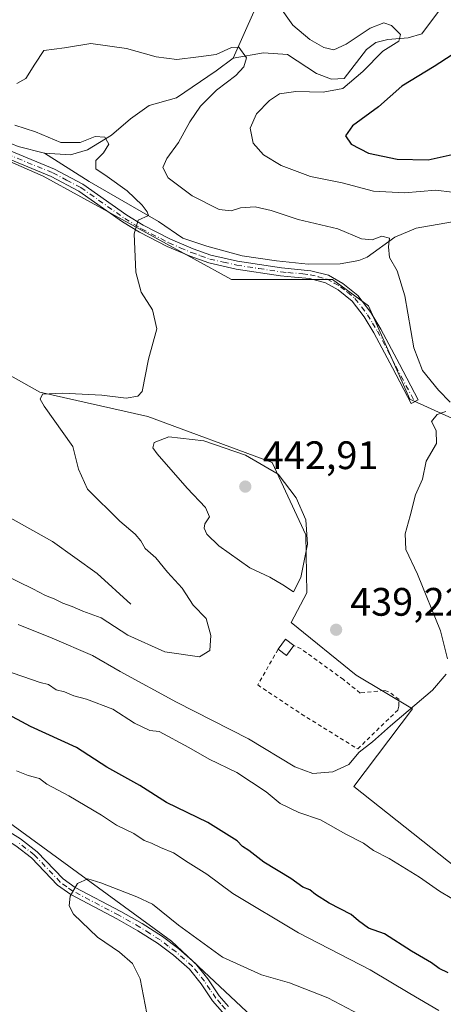
# Model space of a CAD drawing. Units: metres. Extents: x 573631 to 577081, y 4701062 to 4703412.
# Drawn here: x 576010 to 576117, y 4702942 to 4703191 of the extents above; entities that cross this region are included whole.
import ezdxf

# ---------------------------------------------------------------- set-up
doc = ezdxf.new("R2010")
doc.units = ezdxf.units.M
doc.header["$MEASUREMENT"] = 0
doc.linetypes.add('DGN Style 2', pattern=[1.6480167562047852, 0.988810053722871, -0.6592067024819142])
doc.linetypes.add('DGN Style 4', pattern=[2.6384748266838614, 1.318413404963828, -0.6592067024819142, 0.001648016756204785, -0.6592067024819142])
for name, color, linetype, lineweight in [('Alambrada', 7, 'DGN Style 2', 0), ('Arbolado forestal CxS', 92, 'Continuous', 0), ('Camino Cxs', 7, 'Continuous', 0), ('Camino eje', 30, 'DGN Style 4', 13), ('Corriente natural lineal', 142, 'Continuous', 13), ('Cultivos herbáceos CxS', 92, 'Continuous', 0), ('Curva de nivel maestra', 30, 'Continuous', 30), ('Curva de nivel normal', 30, 'Continuous', 0), ('Edificación Cxs', 1, 'Continuous', 13), ('Punto de cota en terreno', 7, 'Continuous', 0), ('Rótulo de punto de cota en terreno', 7, 'Continuous', 0), ('Vegetación y arbolados urbanos CxS', 151, 'Continuous', 0)]:
    doc.layers.add(name, color=color, linetype=linetype, lineweight=lineweight)
doc.styles.add('Style-Arial', font='txt')

# ---------------------------------------------------------------- blocks, each defined once
blk = doc.blocks.new('*U8')
at = {"layer": 'Cultivos herbáceos CxS', "color": 92, "linetype": 'Continuous', "lineweight": 0}
for points in [[(576198.2701000003, 4702918.5065, 445.3928000000015), (576148.1826999999, 4702954.821699999, 443.1064000000042), (576094.3701, 4702997.4221, 440.9493999999977), (576109.1545000002, 4703016.946900001, 439.7501000000047), (576094.9335000003, 4703025.4659, 439.021900000007), (576078.5317000002, 4703038.704100001, 438.5350999999937), (576082.5329, 4703046.2279, 439.9749000000011), (576082.3000999996, 4703060.833900001, 440.5141000000004), (576073.7802999998, 4703079.070900001, 439.4967000000034), (576042.4424999999, 4703090.6831, 436.6399999999995), (576015.2374999998, 4703096.8215, 433.7470999999932), (575999.0085000005, 4703105.865700001, 431.8723000000027), (575988.1825000001, 4703107.596700001, 430.2304000000004), (575976.8645000001, 4703100.4279, 428.0157000000036), (575967.4102999996, 4703095.829100001, 426.8282000000036), (575945.0025000004, 4703106.9025, 426.1092999999965), (575894.8954999996, 4703124.7839, 424.1508999999933), (575845.2147000004, 4703135.435500001, 421.9706000000006), (575796.7166999998, 4703147.2709, 419.9807000000001), (575757.8355, 4703133.748500001, 417.9021999999969), (575708.0000999998, 4703121.827299999, 416.5408000000025)], [(575713.6250999998, 4703316.6139, 430.1573999999965), (575737.9241000004, 4703309.061699999, 428.6205000000046), (575759.7852999996, 4703316.056299999, 431.2612999999984), (575789.9710999997, 4703306.6941, 433.3610000000045), (575809.4879000001, 4703289.5329, 435.2323000000034), (575835.5116999998, 4703271.1887, 435.6628000000055), (575882.8265000005, 4703245.1503, 434.3959000000032), (575904.7093000002, 4703245.149900001, 438.7828000000009), (575918.3125, 4703244.558900001, 442.3059999999969), (575926.2785, 4703245.0777, 440.6254000000045), (575926.2087000003, 4703244.451900001, 440.585699999996), (575924.0543000001, 4703225.3509, 435.7522000000026), (575924.6101000002, 4703204.414899999, 433.9361999999965), (575931.9146999996, 4703188.3421, 432.0200000000041), (575947.2925000004, 4703175.914899999, 430.3597000000009), (575982.7093000002, 4703165.9113, 431.7906999999978), (576016.0674999999, 4703151.2401, 433.6992000000028), (576063.5551000005, 4703125.205700001, 436.4171000000061), (576088.9873000003, 4703125.205499999, 438.2930999999954), (576098.0210999995, 4703118.576099999, 438.7541000000056), (576108.5047000004, 4703095.0263, 439.4983000000066), (576133.5016999999, 4703083.668099999, 441.0068000000028)]]:
    blk.add_polyline3d(points, dxfattribs=at)
blk = doc.blocks.new('5PATER')
at = {"layer": 'Vegetación y arbolados urbanos CxS', "linetype": 'Continuous', "lineweight": 0}
h = blk.add_hatch(color=51, dxfattribs=at)
edge = h.paths.add_edge_path()
edge.add_ellipse((0, 0), major_axis=(-0.1095731443231308, -0.1110710700762829), ratio=0.9994222409660322, start_angle=0, end_angle=360)

msp = doc.modelspace()

# ---------------------------------------------------------------- linework, layer by layer
at = {"layer": 'Alambrada', "color": 7, "linetype": 'DGN Style 2', "lineweight": 0}
msp.add_polyline3d([(576075.2600999996, 4703031.9801, 438.9250000000029), (576070.1300999997, 4703023.0101, 436.453999999998), (576081.1401000004, 4703015.670100001, 438.2045000000071), (576095.3300999999, 4703006.880100001, 440.2597999999998), (576105.4401000004, 4703016.6601, 439.946299999996), (576105.7301000003, 4703017.770099999, 439.8867999999929), (576105.7600999996, 4703019.3101, 439.7948999999935), (576103.1201, 4703021.300100001, 439.5059999999939), (576102.0401, 4703021.630100001, 439.459600000002), (576095.9401000004, 4703020.970100001, 439.2933000000049), (576091.7600999996, 4703024.350099999, 439.0975000000035), (576081.0500999996, 4703032.090100001, 438.366399999999), (576079.2301000003, 4703032.970100001, 438.3484000000026)], dxfattribs=at)
at = {"layer": 'Arbolado forestal CxS', "color": 92, "linetype": 'Continuous', "lineweight": 0}
for points in [[(576133.5016999999, 4703083.668099999, 441.0068000000028), (576108.5047000004, 4703095.0263, 439.4983000000066), (576098.0210999995, 4703118.576099999, 438.7541000000056), (576088.9873000003, 4703125.205499999, 438.2930999999954), (576063.5551000005, 4703125.205700001, 436.4171000000061), (576016.0674999999, 4703151.2401, 433.6992000000028), (575982.7093000002, 4703165.9113, 431.7906999999978), (575947.2925000004, 4703175.914899999, 430.3597000000009), (575931.9146999996, 4703188.3421, 432.0200000000041), (575924.6101000002, 4703204.414899999, 433.9361999999965), (575924.0543000001, 4703225.3509, 435.7522000000026), (575926.2087000003, 4703244.451900001, 440.585699999996), (575960.7163000006, 4703276.121900001, 442.9225000000006), (575981.5972999996, 4703294.264699999, 446.9550000000018), (575976.8815000001, 4703297.978900001, 448.4870999999985), (575967.9946999997, 4703302.549900001, 446.9088000000047), (575972.1349, 4703314.976700001, 451.0574000000051), (575989.8778999997, 4703327.9945, 452.6922999999952), (576005.2560999999, 4703325.6273, 453.7026000000042), (576016.4935, 4703355.2149, 460.5657000000065), (576007.0308999997, 4703391.903899999, 467.8086000000039), (575992.0713999998, 4703400.363800001, 467.6114999999991), (576173.1601, 4703402.322899999, 480.3877000000066)], [(575926.2087000003, 4703244.451900001, 440.585699999996), (575924.0543000001, 4703225.3509, 435.7522000000026), (575924.6101000002, 4703204.414899999, 433.9361999999965), (575931.9146999996, 4703188.3421, 432.0200000000041), (575947.2925000004, 4703175.914899999, 430.3597000000009), (575982.7093000002, 4703165.9113, 431.7906999999978), (576016.0674999999, 4703151.2401, 433.6992000000028), (576063.5551000005, 4703125.205700001, 436.4171000000061), (576088.9873000003, 4703125.205499999, 438.2930999999954), (576098.0210999995, 4703118.576099999, 438.7541000000056), (576108.5047000004, 4703095.0263, 439.4983000000066), (576133.5016999999, 4703083.668099999, 441.0068000000028), (576161.2955, 4703067.1009, 442.0948999999965), (576203.8721000003, 4703039.8847, 444.9700000000012), (576256.4469, 4703014.088099999, 450.977899999998), (576272.5257000001, 4703001.642300001, 451.8426999999938), (576291.5544999996, 4703003.2191, 453.9296999999933)], [(575708.0000999998, 4703121.827299999, 416.5408000000025), (575757.8355, 4703133.748500001, 417.9021999999969), (575796.7166999998, 4703147.2709, 419.9807000000001), (575845.2147000004, 4703135.435500001, 421.9706000000006), (575894.8954999996, 4703124.7839, 424.1508999999933), (575945.0025000004, 4703106.9025, 426.1092999999965), (575967.4102999996, 4703095.829100001, 426.8282000000036), (575976.8645000001, 4703100.4279, 428.0157000000036), (575988.1825000001, 4703107.596700001, 430.2304000000004), (575999.0085000005, 4703105.865700001, 431.8723000000027), (576015.2374999998, 4703096.8215, 433.7470999999932), (576042.4424999999, 4703090.6831, 436.6399999999995), (576073.7802999998, 4703079.070900001, 439.4967000000034), (576082.3000999996, 4703060.833900001, 440.5141000000004), (576082.5329, 4703046.2279, 439.9749000000011), (576078.5317000002, 4703038.704100001, 438.5350999999937), (576094.9335000003, 4703025.4659, 439.021900000007), (576109.1545000002, 4703016.946900001, 439.7501000000047), (576094.3701, 4702997.4221, 440.9493999999977), (576148.1826999999, 4702954.821699999, 443.1064000000042), (576198.2701000003, 4702918.5065, 445.3928000000015)], [(575708.0000999998, 4703121.827299999, 416.5408000000025), (575757.8355, 4703133.748500001, 417.9021999999969), (575796.7166999998, 4703147.2709, 419.9807000000001), (575845.2147000004, 4703135.435500001, 421.9706000000006), (575894.8954999996, 4703124.7839, 424.1508999999933), (575945.0025000004, 4703106.9025, 426.1092999999965), (575967.4102999996, 4703095.829100001, 426.8282000000036), (575976.8645000001, 4703100.4279, 428.0157000000036), (575988.1825000001, 4703107.596700001, 430.2304000000004), (575999.0085000005, 4703105.865700001, 431.8723000000027), (576015.2374999998, 4703096.8215, 433.7470999999932), (576042.4424999999, 4703090.6831, 436.6399999999995), (576073.7802999998, 4703079.070900001, 439.4967000000034), (576082.3000999996, 4703060.833900001, 440.5141000000004), (576082.5329, 4703046.2279, 439.9749000000011), (576078.5317000002, 4703038.704100001, 438.5350999999937), (576094.9335000003, 4703025.4659, 439.021900000007), (576109.1545000002, 4703016.946900001, 439.7501000000047), (576094.3701, 4702997.4221, 440.9493999999977), (576148.1826999999, 4702954.821699999, 443.1064000000042), (576198.2701000003, 4702918.5065, 445.3928000000015)], [(575698.5361000003, 4703053.775900001, 421.2804999999935), (575727.1722999997, 4703065.287500001, 425.2728999999963), (575754.7355000004, 4703089.233899999, 433.3261999999959), (575760.0893000001, 4703089.7863, 435.4315000000061), (575769.3208999997, 4703090.738700001, 437.780700000003), (575791.0636999998, 4703081.5593, 447.2106000000058), (575815.9397, 4703074.972300001, 451.273000000001), (575833.2575000003, 4703064.452099999, 451.4073999999965), (575872.3583000004, 4703042.2137, 456.0638000000035), (575938.8151000004, 4703017.2379, 457.469299999997), (575994.3849, 4702997.805500001, 457.2902999999933), (576048.3504999997, 4702958.3731, 460.8494999999967), (576075.4512999998, 4702933.046900001, 464.8457000000053)], [(576075.4512999998, 4702933.046900001, 464.8457000000053), (576048.3504999997, 4702958.3731, 460.8494999999967), (575994.3849, 4702997.805500001, 457.2902999999933), (575938.8151000004, 4703017.2379, 457.469299999997), (575872.3583000004, 4703042.2137, 456.0638000000035), (575833.2575000003, 4703064.452099999, 451.4073999999965), (575815.9397, 4703074.972300001, 451.273000000001), (575791.0636999998, 4703081.5593, 447.2106000000058), (575769.3208999997, 4703090.738700001, 437.780700000003), (575760.0893000001, 4703089.7863, 435.4315000000061), (575754.7355000004, 4703089.233899999, 433.3261999999959), (575727.1722999997, 4703065.287500001, 425.2728999999963), (575698.5361000003, 4703053.775900001, 421.2804999999935)], [(576075.4512999998, 4702933.046900001, 464.8457000000053), (576048.3504999997, 4702958.3731, 460.8494999999967), (575994.3849, 4702997.805500001, 457.2902999999933), (575938.8151000004, 4703017.2379, 457.469299999997), (575872.3583000004, 4703042.2137, 456.0638000000035), (575833.2575000003, 4703064.452099999, 451.4073999999965), (575815.9397, 4703074.972300001, 451.273000000001), (575791.0636999998, 4703081.5593, 447.2106000000058), (575769.3208999997, 4703090.738700001, 437.780700000003), (575760.0893000001, 4703089.7863, 435.4315000000061), (575754.7355000004, 4703089.233899999, 433.3261999999959), (575727.1722999997, 4703065.287500001, 425.2728999999963), (575698.5361000003, 4703053.775900001, 421.2804999999935)]]:
    msp.add_polyline3d(points, dxfattribs=at)
at = {"layer": 'Camino Cxs', "color": 7, "linetype": 'Continuous', "lineweight": 0}
for points in [[(575985.8201000001, 4703166.700099999, 432.1686999999947), (576018.8800999997, 4703152.9901, 434.1340000000055), (576026.0701000001, 4703149.2301, 434.5771999999997), (576037.1501000002, 4703141.420100001, 435.2461000000039), (576041.2801000001, 4703138.870100001, 435.5247999999993), (576048.1401000004, 4703135.370100001, 435.9502000000066), (576053.8201000001, 4703132.9301, 436.3227999999945), (576058.3501000004, 4703131.3201, 436.4940000000061), (576065.0500999996, 4703129.800100001, 436.9553000000015), (576076.0900999998, 4703128.130100001, 437.4717999999993), (576083.5301000001, 4703127.4101, 437.9884000000021), (576088.0000999998, 4703126.2601, 438.3322999999946), (576091.5900999998, 4703124.2301, 438.9379999999946), (576095.3601000002, 4703121.1501, 439.9524999999995), (576098.6601, 4703116.9001, 440.3151999999973), (576101.1700999998, 4703112.710100001, 440.6453000000038), (576105.8501000004, 4703103.8301, 440.5660000000062), (576110.5701000001, 4703094.850099999, 440.1190000000061), (576108.7901, 4703093.920100001, 439.9790999999968), (576104.0701000001, 4703102.9001, 439.8845000000001), (576099.4200999998, 4703111.7301, 439.8074999999953), (576097.0000999998, 4703115.7601, 439.6114999999991), (576093.9101, 4703119.7401, 439.2897999999987), (576090.4501, 4703122.5601, 438.7792000000045), (576087.2401000002, 4703124.380100001, 438.2140999999974), (576083.1801000005, 4703125.4301, 437.8754000000045), (576079.4200999998, 4703125.790100001, 437.5760000000009), (576075.8400999998, 4703126.130100001, 437.3129000000045), (576064.6700999998, 4703127.8301, 436.6929999999993), (576057.7901, 4703129.380100001, 436.3619999999937), (576053.0900999998, 4703131.0601, 436.1594999999944), (576047.2801000001, 4703133.550100001, 435.7945000000037), (576040.3000999996, 4703137.110099999, 435.3349000000017), (576036.0401, 4703139.7401, 435.0472000000009), (576025.0201000003, 4703147.5101, 434.3429999999935), (576018.0301000001, 4703151.1601, 433.9210000000021), (575985.1101000002, 4703164.8201, 432.0941000000021)], [(575985.8201000001, 4703166.700099999, 432.1686999999947), (576018.8800999997, 4703152.9901, 434.1340000000055), (576026.0701000001, 4703149.2301, 434.5771999999997), (576037.1501000002, 4703141.420100001, 435.2461000000039), (576041.2801000001, 4703138.870100001, 435.5247999999993), (576048.1401000004, 4703135.370100001, 435.9502000000066), (576053.8201000001, 4703132.9301, 436.3227999999945), (576058.3501000004, 4703131.3201, 436.4940000000061), (576065.0500999996, 4703129.800100001, 436.9553000000015), (576076.0900999998, 4703128.130100001, 437.4717999999993), (576083.5301000001, 4703127.4101, 437.9884000000021), (576088.0000999998, 4703126.2601, 438.3322999999946), (576091.5900999998, 4703124.2301, 438.9379999999946), (576095.3601000002, 4703121.1501, 439.9524999999995), (576098.6601, 4703116.9001, 440.3151999999973), (576101.1700999998, 4703112.710100001, 440.6453000000038), (576105.8501000004, 4703103.8301, 440.5660000000062), (576110.5701000001, 4703094.850099999, 440.1190000000061), (576108.7901, 4703093.920100001, 439.9790999999968), (576104.0701000001, 4703102.9001, 439.8845000000001), (576099.4200999998, 4703111.7301, 439.8074999999953), (576097.0000999998, 4703115.7601, 439.6114999999991), (576093.9101, 4703119.7401, 439.2897999999987), (576090.4501, 4703122.5601, 438.7792000000045), (576087.2401000002, 4703124.380100001, 438.2140999999974), (576083.1801000005, 4703125.4301, 437.8754000000045), (576079.4200999998, 4703125.790100001, 437.5760000000009), (576075.8400999998, 4703126.130100001, 437.3129000000045), (576064.6700999998, 4703127.8301, 436.6929999999993), (576057.7901, 4703129.380100001, 436.3619999999937), (576053.0900999998, 4703131.0601, 436.1594999999944), (576047.2801000001, 4703133.550100001, 435.7945000000037), (576040.3000999996, 4703137.110099999, 435.3349000000017), (576036.0401, 4703139.7401, 435.0472000000009), (576025.0201000003, 4703147.5101, 434.3429999999935), (576018.0301000001, 4703151.1601, 433.9210000000021), (575985.1101000002, 4703164.8201, 432.0941000000021)], [(576061.2100999998, 4702940.530099999, 465.4983000000066), (576058.7600999996, 4702943.4001, 464.6625000000058), (576055.8701, 4702947.690099999, 464.6475999999967), (576052.9401000004, 4702951.3301, 463.3610000000045), (576048.8901000004, 4702954.870100001, 463.100900000005), (576044.9001000002, 4702957.890100001, 462.4750000000058), (576039.9001000002, 4702961.050100001, 462.5460000000021), (576034.5900999998, 4702964.050100001, 463.9141999999993), (576022.9700999996, 4702970.1501, 463.5964999999997), (576019.6700999998, 4702972.5101, 462.7694000000047), (576013.0800999999, 4702979.4001, 462.0472000000009), (576009.1300999997, 4702982.450099999, 461.8208000000013), (575993.2301000003, 4702992.4101, 459.8007000000071), (575984.2401000002, 4702997.5001, 459.9152000000031), (575965.2901, 4703006.470100001, 460.064400000003), (575947.8501000004, 4703013.0101, 461.8923999999971), (575933.2401000002, 4703017.440099999, 458.6523000000016), (575919.9901000002, 4703020.780099999, 462.2425999999978), (575909.7100999998, 4703023.9801, 462.1625000000058), (575895.4200999998, 4703028.9001, 460.7222000000039), (575878.0800999999, 4703033.920100001, 458.8647999999957), (575871.5900999998, 4703036.4301, 456.938599999994), (575862.9600999998, 4703040.6801, 455.8491999999969), (575844.0100999996, 4703052.5101, 455.0391999999993)], [(576061.2100999998, 4702940.530099999, 465.4983000000066), (576058.7600999996, 4702943.4001, 464.6625000000058), (576055.8701, 4702947.690099999, 464.6475999999967), (576052.9401000004, 4702951.3301, 463.3610000000045), (576048.8901000004, 4702954.870100001, 463.100900000005), (576044.9001000002, 4702957.890100001, 462.4750000000058), (576039.9001000002, 4702961.050100001, 462.5460000000021), (576034.5900999998, 4702964.050100001, 463.9141999999993), (576022.9700999996, 4702970.1501, 463.5964999999997), (576019.6700999998, 4702972.5101, 462.7694000000047), (576013.0800999999, 4702979.4001, 462.0472000000009), (576009.1300999997, 4702982.450099999, 461.8208000000013), (575993.2301000003, 4702992.4101, 459.8007000000071), (575984.2401000002, 4702997.5001, 459.9152000000031), (575965.2901, 4703006.470100001, 460.064400000003), (575947.8501000004, 4703013.0101, 461.8923999999971), (575933.2401000002, 4703017.440099999, 458.6523000000016), (575919.9901000002, 4703020.780099999, 462.2425999999978), (575909.7100999998, 4703023.9801, 462.1625000000058), (575895.4200999998, 4703028.9001, 460.7222000000039), (575878.0800999999, 4703033.920100001, 458.8647999999957), (575871.5900999998, 4703036.4301, 456.938599999994), (575862.9600999998, 4703040.6801, 455.8491999999969), (575844.0100999996, 4703052.5101, 455.0391999999993)], [(575994.3101000004, 4702994.210100001, 460.7189999999973), (576010.3300999999, 4702984.170100001, 462.5960999999952), (576014.4901000002, 4702980.970100001, 462.5062999999937), (576021.0500999996, 4702974.110099999, 462.9379000000045), (576024.0701000001, 4702971.940099999, 463.8301999999967), (576035.6001000004, 4702965.890100001, 464.4937000000064), (576040.9801000003, 4702962.850099999, 463.2826999999961), (576046.1001000004, 4702959.620100001, 463.6190000000061), (576050.2100999998, 4702956.5001, 464.5299999999989), (576054.4600999998, 4702952.790100001, 464.1524999999965), (576057.5601000004, 4702948.940099999, 465.4014000000025), (576060.4301000005, 4702944.670100001, 465.4407000000065), (576062.7401000002, 4702941.970100001, 465.1824999999953)], [(575994.3101000004, 4702994.210100001, 460.7189999999973), (576010.3300999999, 4702984.170100001, 462.5960999999952), (576014.4901000002, 4702980.970100001, 462.5062999999937), (576021.0500999996, 4702974.110099999, 462.9379000000045), (576024.0701000001, 4702971.940099999, 463.8301999999967), (576035.6001000004, 4702965.890100001, 464.4937000000064), (576040.9801000003, 4702962.850099999, 463.2826999999961), (576046.1001000004, 4702959.620100001, 463.6190000000061), (576050.2100999998, 4702956.5001, 464.5299999999989), (576054.4600999998, 4702952.790100001, 464.1524999999965), (576057.5601000004, 4702948.940099999, 465.4014000000025), (576060.4301000005, 4702944.670100001, 465.4407000000065), (576062.7401000002, 4702941.970100001, 465.1824999999953)]]:
    msp.add_polyline3d(points, dxfattribs=at)
at = {"layer": 'Camino eje', "color": 30, "linetype": 'DGN Style 4', "lineweight": 13}
for points in [[(576001.9250999996, 4703158.9301, 433.0715000000055), (576018.4550999999, 4703152.075099999, 434.0185000000056), (576021.9501, 4703150.2501, 434.1619999999967), (576025.5450999998, 4703148.370100001, 434.4597000000067), (576036.5950999996, 4703140.5801, 435.1456999999937), (576040.7901, 4703137.9901, 435.4220999999961), (576047.7100999998, 4703134.460100001, 435.8631000000024), (576050.6151000002, 4703133.215100001, 436.0951999999961), (576053.4550999999, 4703131.995100001, 436.2198999999965), (576055.7200999996, 4703131.190099999, 436.3113000000012), (576058.0701000001, 4703130.350099999, 436.4250000000029), (576061.5100999996, 4703129.575099999, 436.6425000000018), (576064.8601000002, 4703128.815099999, 436.8221999999951), (576070.4451000001, 4703127.965100001, 437.0752000000066), (576075.9650999998, 4703127.130100001, 437.3638999999966), (576077.7550999997, 4703126.960100001, 437.4879999999976), (576081.4751000004, 4703126.600099999, 437.7880000000005), (576083.3551000003, 4703126.420100001, 437.9333000000043), (576085.3850999996, 4703125.895099999, 438.078800000003), (576087.6201, 4703125.3201, 438.2673999999971), (576089.4151, 4703124.3051, 438.5645999999979), (576091.0201000003, 4703123.395099999, 438.8637000000017), (576092.7500999998, 4703121.985099999, 439.1947999999975), (576094.6350999996, 4703120.4451, 439.6152000000002), (576097.8300999999, 4703116.3301, 439.9440999999933), (576099.0850999998, 4703114.235099999, 440.0712000000058), (576100.2950999998, 4703112.220100001, 440.225099999996), (576104.9600999998, 4703103.3651, 440.2284999999974), (576109.6801000005, 4703094.3851, 440.0483999999997)], [(576061.9751000004, 4702941.2501, 465.2317999999942), (576060.8201000001, 4702942.600099999, 464.7207000000053), (576059.5950999996, 4702944.0351, 465.0289000000049), (576058.1501000002, 4702946.1801, 465.3246999999974), (576056.7150999998, 4702948.315099999, 465.0388999999996), (576053.7001, 4702952.0601, 463.6941999999981), (576049.5500999996, 4702955.6851, 463.7902000000031), (576047.5551000005, 4702957.1951, 463.4122999999963), (576045.5000999998, 4702958.755100001, 463.0549000000028), (576042.9401000004, 4702960.370100001, 462.5999000000011), (576040.4401000004, 4702961.950099999, 462.8766000000033), (576035.0950999996, 4702964.970100001, 464.1428000000015), (576023.5201000003, 4702971.045100001, 463.641300000003), (576022.0100999996, 4702972.130100001, 462.9753999999957), (576020.3601000002, 4702973.3101, 462.8122000000003), (576013.7851, 4702980.1851, 462.2553000000044), (576011.7050999999, 4702981.7851, 462.3006000000024), (576009.7301000003, 4702983.3101, 462.1836999999941)]]:
    msp.add_polyline3d(points, dxfattribs=at)
at = {"layer": 'Corriente natural lineal', "color": 142, "linetype": 'Continuous', "lineweight": 13}
for points in [[(576073.1300999997, 4703265.2401, 463.8065000000061), (576076.8800999997, 4703256.090100001, 460.1184000000067), (576079.5201000003, 4703245.300100001, 456.9737000000023), (576081.0500999996, 4703234.170100001, 454.0608999999968), (576081.3400999998, 4703223.040100001, 450.5329000000056), (576080.8400999998, 4703220.4801, 449.7639000000054), (576078.9801000003, 4703217.370100001, 448.6698999999935), (576078.0900999998, 4703211.280099999, 447.2311000000045), (576076.3400999998, 4703204.9301, 446.3557000000001), (576074.5601000004, 4703201.300100001, 445.8485999999976), (576069.1401000004, 4703192.670100001, 443.7342000000062), (576063.9600999998, 4703180.9901, 440.6141999999964)], [(576131.1801000005, 4703217.210100001, 454.5041999999958), (576128.0500999996, 4703213.940099999, 453.235799999995), (576123.0601000004, 4703212.030099999, 451.7255000000005), (576121.4301000005, 4703209.2301, 451.2459999999992), (576119.9901000002, 4703201.380100001, 450.1548999999941), (576118.2301000003, 4703196.170100001, 448.9916999999987), (576111.5201000003, 4703187.100099999, 446.357799999998), (576108.0601000004, 4703186.090100001, 445.9679000000033), (576102.9401000004, 4703185.7401, 445.405700000003), (576099.9401000004, 4703184.960100001, 445.6003999999957), (576097.5401, 4703183.210100001, 445.0559999999969), (576091.9600999998, 4703175.850099999, 443.8589000000065), (576088.7200999996, 4703175.670100001, 443.6131000000024), (576084.9401000004, 4703177.140100001, 442.8323999999994), (576077.6101000002, 4703181.9301, 442.297000000006), (576071.5800999999, 4703182.3301, 441.3840000000055), (576063.9600999998, 4703180.9901, 440.6141999999964)], [(576063.9600999998, 4703180.9901, 440.6141999999964), (576059.6901000004, 4703177.790100001, 439.664300000004), (576049.6601, 4703170.9901, 437.9712), (576042.7500999998, 4703169.050100001, 437.0109999999986), (576038.0301000001, 4703165.690099999, 436.4625999999989), (576033.2401000002, 4703161.590100001, 435.8371000000043), (576027.2401000002, 4703157.920100001, 435.2687000000006), (576022.8901000004, 4703156.670100001, 435.1275000000023), (576016.4101, 4703157.0701, 434.3338999999978)], [(576016.4101, 4703157.0701, 434.3338999999978), (576009.7600999996, 4703158.7401, 433.7624000000069), (576000.0900999998, 4703162.7301, 433.3571999999986), (575976.8000999996, 4703173.210100001, 432.241399999999), (575965.7100999998, 4703175.450099999, 432.1190999999963), (575961.1601, 4703175.610099999, 431.8206999999966), (575959.3399999999, 4703175.6469, 431.5117999999929)], [(576137.4401000004, 4703151.2501, 445.0192999999999), (576135.6601, 4703148.7501, 445.0945000000065), (576127.1901000004, 4703144.0101, 444.7874000000011), (576126.4600999998, 4703141.5101, 444.1021000000038), (576124.9001000002, 4703138.1801, 443.3157999999967), (576122.6501000002, 4703137.640100001, 442.7902000000031), (576119.2001, 4703139.720100001, 442.9091999999946), (576110.1001000004, 4703138.130100001, 441.7792000000045), (576104.7001, 4703135.890100001, 441.004700000005), (576097.7401000002, 4703130.860099999, 439.5130999999965), (576095.6401000004, 4703130.020099999, 439.2602000000043), (576090.9001000002, 4703129.1501, 438.8326999999991), (576082.8400999998, 4703129.0801, 438.0770000000048), (576074.8501000004, 4703129.9101, 437.651199999993), (576066.2500999998, 4703131.190099999, 437.053899999999), (576057.2701000003, 4703133.590100001, 436.5924999999989), (576051.2701000003, 4703135.590100001, 436.1137000000017), (576045.1300999997, 4703139.8301, 435.9842000000062), (576027.6501000002, 4703149.920100001, 434.5460000000021), (576016.4101, 4703157.0701, 434.3338999999978)], [(576038.1201, 4703043.350099999, 433.3745000000054), (576029.6101000002, 4703051.0601, 432.616200000004), (576018.4301000005, 4703059.170100001, 431.9511000000057), (576008.5100999996, 4703064.6801, 431.2954000000027), (576004.0601000004, 4703066.530099999, 430.7529000000068), (576001.0701000001, 4703068.350099999, 430.3046999999933), (575996.5500999996, 4703073.4801, 429.773199999996), (575991.9001000002, 4703080.340100001, 429.4223000000056), (575988.1001000004, 4703087.440099999, 428.7961000000069), (575985.1300999997, 4703092.270099999, 428.476999999999), (575981.8901000004, 4703096.4101, 427.7856999999931), (575977.5100999996, 4703098.6801, 427.6396999999997), (575972.9200999998, 4703099.610099999, 427.2884999999952), (575956.2701000003, 4703100.2501, 425.9327999999951), (575949.2100999998, 4703101.4901, 425.5930999999982), (575926.3701, 4703107.8301, 424.8543000000063), (575919.8000999996, 4703110.170100001, 424.8068000000058)]]:
    msp.add_polyline3d(points, dxfattribs=at)
at = {"layer": 'Cultivos herbáceos CxS', "color": 92, "linetype": 'Continuous', "lineweight": 0}
for points in [[(575926.2087000003, 4703244.451900001, 440.585699999996), (575924.0543000001, 4703225.3509, 435.7522000000026), (575924.6101000002, 4703204.414899999, 433.9361999999965), (575931.9146999996, 4703188.3421, 432.0200000000041), (575947.2925000004, 4703175.914899999, 430.3597000000009), (575982.7093000002, 4703165.9113, 431.7906999999978), (576016.0674999999, 4703151.2401, 433.6992000000028), (576063.5551000005, 4703125.205700001, 436.4171000000061), (576088.9873000003, 4703125.205499999, 438.2930999999954), (576098.0210999995, 4703118.576099999, 438.7541000000056), (576108.5047000004, 4703095.0263, 439.4983000000066), (576133.5016999999, 4703083.668099999, 441.0068000000028), (576161.2955, 4703067.1009, 442.0948999999965), (576203.8721000003, 4703039.8847, 444.9700000000012), (576256.4469, 4703014.088099999, 450.977899999998), (576272.5257000001, 4703001.642300001, 451.8426999999938), (576291.5544999996, 4703003.2191, 453.9296999999933)], [(575708.0000999998, 4703121.827299999, 416.5408000000025), (575757.8355, 4703133.748500001, 417.9021999999969), (575796.7166999998, 4703147.2709, 419.9807000000001), (575845.2147000004, 4703135.435500001, 421.9706000000006), (575894.8954999996, 4703124.7839, 424.1508999999933), (575945.0025000004, 4703106.9025, 426.1092999999965), (575967.4102999996, 4703095.829100001, 426.8282000000036), (575976.8645000001, 4703100.4279, 428.0157000000036), (575988.1825000001, 4703107.596700001, 430.2304000000004), (575999.0085000005, 4703105.865700001, 431.8723000000027), (576015.2374999998, 4703096.8215, 433.7470999999932), (576042.4424999999, 4703090.6831, 436.6399999999995), (576073.7802999998, 4703079.070900001, 439.4967000000034), (576082.3000999996, 4703060.833900001, 440.5141000000004), (576082.5329, 4703046.2279, 439.9749000000011), (576078.5317000002, 4703038.704100001, 438.5350999999937), (576094.9335000003, 4703025.4659, 439.021900000007), (576109.1545000002, 4703016.946900001, 439.7501000000047), (576094.3701, 4702997.4221, 440.9493999999977), (576148.1826999999, 4702954.821699999, 443.1064000000042), (576198.2701000003, 4702918.5065, 445.3928000000015)]]:
    msp.add_polyline3d(points, dxfattribs=at)
at = {"layer": 'Curva de nivel maestra', "color": 30, "linetype": 'Continuous', "lineweight": 30, "elevation": 450, "flags": 128}
for points in [[(576119.1399999997, 4703181.870100001), (576114.6399999997, 4703178.9101), (576106.4699999997, 4703173.960100001), (576100.6200000001, 4703168.7401), (576094.0099999999, 4703163.960100001), (576092.2599999999, 4703161.4001), (576093.6699999999, 4703159.300100001), (576098.0300000003, 4703157.020099999), (576105.3200000003, 4703155.550100001), (576113.1299999999, 4703155.390100001), (576120.6900000004, 4703157.0601)], [(576118.1200000001, 4702950.450099999), (576115.8499999996, 4702951.520099999), (576113.9400000004, 4702952.940099999), (576108.9299999997, 4702955.9001), (576102.0899999999, 4702960.280099999), (576098.0599999996, 4702961.690099999), (576095.5499999998, 4702963.550100001), (576093.6799999997, 4702965.1601), (576088.1200000001, 4702968.020099999), (576084.6799999997, 4702970.1501), (576083.2800000003, 4702971.350099999), (576081.4699999997, 4702972.0601), (576078.4600000001, 4702974.190099999), (576071.6699999999, 4702978.340100001), (576067.9000000004, 4702981.2301), (576066.3099999996, 4702982.3101), (576064.9600000001, 4702983.690099999), (576057.5499999998, 4702988.350099999), (576047.1100000005, 4702993.380100001), (576040.4100000003, 4702997.620100001), (576032.0800000001, 4703002.300100001), (576024.4600000001, 4703007.2501), (576012.8499999996, 4703012.5101), (575999.2800000003, 4703019.710100001)]]:
    msp.add_lwpolyline(points, dxfattribs=at)
at = {"layer": 'Curva de nivel normal', "color": 30, "linetype": 'Continuous', "lineweight": 0, "flags": 128}
for points, elevation in [([(576075.4600000001, 4703194.270099999), (576079.0199999996, 4703189.340100001), (576083.29, 4703185.6801), (576086.8099999996, 4703183.6501), (576089.3399999999, 4703183.110099999), (576092.4100000003, 4703184.520099999), (576098.5199999996, 4703188.540100001), (576101.9000000004, 4703189.890100001), (576103.8899999997, 4703189.220100001), (576106.1299999999, 4703186.940099999), (576105.7199999997, 4703185.280099999), (576101.6600000003, 4703182.7301), (576096.6299999999, 4703177.610099999), (576091.6200000001, 4703173.370100001), (576086.6600000003, 4703172.390100001), (576079.7300000004, 4703172.630100001), (576075.6600000003, 4703171.9801), (576073.0800000001, 4703170.350099999), (576069.8099999996, 4703166.940099999), (576068.2199999997, 4703163.3101), (576069, 4703159.600099999), (576071.6200000001, 4703156.6601), (576076.0800000001, 4703153.960100001), (576083.4100000003, 4703151.1801), (576091.4100000003, 4703149.5801), (576099.3200000003, 4703147.5001), (576107.1299999999, 4703147.0601), (576115.0499999998, 4703147.7601), (576119.1799999997, 4703147.2401)], 445), ([(576009.3600000005, 4703174.630100001), (576011.6799999997, 4703175.9001), (576013.9100000003, 4703179.450099999), (576016.2000000002, 4703182.9001), (576021.4199999999, 4703183.600099999), (576028.0800000001, 4703184.710100001), (576037.0199999996, 4703183.440099999), (576044.5199999996, 4703181.360099999), (576049.7000000002, 4703180.6601), (576055.1600000003, 4703181.3101), (576059.6299999999, 4703181.960100001), (576063.5599999996, 4703183.6601), (576065.3300000001, 4703183.7601), (576067.3399999999, 4703181.090100001), (576066.6500000004, 4703178.840100001), (576064.6200000001, 4703176.600099999), (576059.7400000002, 4703172.9301), (576055.6799999997, 4703168.920100001), (576052.9900000002, 4703164.960100001), (576050.1900000004, 4703159.7301), (576047.2199999997, 4703155.7301), (576046.2100000001, 4703153.4001), (576047.5800000001, 4703150.8301), (576053.5999999996, 4703146.2601), (576060.4100000003, 4703142.890100001), (576063.4100000003, 4703142.5001), (576065.7800000003, 4703143.2601), (576069.5, 4703143.4901), (576073.4900000002, 4703142.610099999), (576080.3399999999, 4703140.300100001), (576090.3300000001, 4703137.9801), (576096.3300000001, 4703135.460100001), (576099.0199999996, 4703135.190099999), (576101.4199999999, 4703136.140100001), (576103.3499999996, 4703135.600099999), (576103.1200000001, 4703133.4101), (576103.3700000001, 4703130.770099999), (576105.2999999998, 4703127.360099999), (576107.2000000002, 4703121.0801), (576109.4600000001, 4703108.0001), (576111.6799999997, 4703102.290100001), (576115.6799999997, 4703097.340100001), (576118.6699999999, 4703094.3201)], 440), ([(576008.8799999999, 4703164.110099999), (576014.0700000003, 4703162.390100001), (576020.5099999999, 4703159.7401), (576025.3600000005, 4703159.720100001), (576029.1399999997, 4703161.280099999), (576031.5899999999, 4703161.120100001), (576032.5700000003, 4703159.3201), (576031.2699999996, 4703157.100099999), (576029.3099999996, 4703155.2401), (576029.3499999996, 4703153.090100001), (576032.2000000002, 4703151.1801), (576037.2100000001, 4703147.540100001), (576040.9900000002, 4703143.9801), (576042.2699999996, 4703142.2601), (576042.5700000003, 4703141.340100001), (576039.9800000004, 4703140.120100001), (576038.9699999997, 4703136.7501), (576039.4000000004, 4703127.0601), (576040.7699999996, 4703122.0101), (576043.6100000005, 4703117.5701), (576044.6799999997, 4703112.8101), (576042.5800000001, 4703105.0801), (576040.9800000004, 4703097.0001), (576039.9299999997, 4703095.7601), (576037, 4703095.280099999), (576030.8399999999, 4703096.030099999), (576020.8799999999, 4703096.520099999), (576015.8899999997, 4703096.2601), (576015.25, 4703095.0801), (576016.2999999998, 4703093.2401), (576023.4900000002, 4703083.120100001), (576024.9800000004, 4703077.420100001), (576027.2400000002, 4703072.340100001), (576035.3399999999, 4703064.2601), (576039.1900000004, 4703061.030099999), (576040.6200000001, 4703059.3301), (576041.79, 4703057.380100001), (576044.4299999997, 4703055.0701), (576047.4199999999, 4703051.4301), (576051.1200000001, 4703047.4001), (576053.8499999996, 4703043.120100001), (576057.1600000003, 4703039.7301), (576058.29, 4703035.4301), (576058.0599999996, 4703031.670100001), (576055.4100000003, 4703030.100099999), (576046.7199999997, 4703031.370100001), (576037.3499999996, 4703035.520099999), (576030.6299999999, 4703039.960100001), (576026.0300000003, 4703041.610099999), (576023.3600000005, 4703042.800100001), (576021, 4703043.5801), (576018.8499999996, 4703044.7401), (576016.6399999997, 4703045.550100001), (576013.4500000002, 4703047.2601), (576006.0700000003, 4703050.860099999)], 435), ([(576117.5499999998, 4703091.920100001), (576115.3799999999, 4703091.1601), (576113.9600000001, 4703089.4001), (576115.1200000001, 4703087.140100001), (576115.1799999997, 4703083.840100001), (576112.6100000005, 4703079.4001), (576111.6900000004, 4703074.860099999), (576109.8799999999, 4703070.9001), (576108.54, 4703065.670100001), (576107.3300000001, 4703061.110099999), (576107.4900000002, 4703057.1501), (576110.4500000002, 4703050.920100001), (576116.2199999997, 4703036.6501), (576117.9699999997, 4703029.550100001)], 440), ([(576047.7400000002, 4703085.5701), (576044.0099999999, 4703084.140100001), (576043.7000000002, 4703082.8101), (576044.7999999998, 4703081.220100001), (576052.2999999998, 4703072.610099999), (576056.9699999997, 4703067.720100001), (576057.9500000002, 4703065.4001), (576056.8200000003, 4703063.600099999), (576056.6600000003, 4703062.4801), (576057.3399999999, 4703061.0001), (576060.3600000005, 4703058.0801), (576068.0999999996, 4703052.4801), (576073.1900000004, 4703050.140100001), (576076.4199999999, 4703048.2301), (576079.1600000003, 4703046.4901), (576081.0199999996, 4703050.0601), (576082.6900000004, 4703058.5001), (576082.2400000002, 4703064.600099999), (576079.8099999996, 4703070.140100001), (576075.2999999998, 4703076.120100001), (576067.0700000003, 4703080.940099999), (576056.5099999999, 4703084.5001), (576047.7400000002, 4703085.5701)], 440), ([(576117.6299999999, 4703025.7401), (576114.1600000003, 4703021.6801), (576103.5800000001, 4703012.7301), (576099.0800000001, 4703008.700099999), (576095.7400000002, 4703006.050100001), (576093.0800000001, 4703002.940099999), (576089.0800000001, 4703001.140100001), (576084.0199999996, 4703000.700099999), (576079.4600000001, 4703002.3201), (576067.7699999996, 4703009.440099999), (576049.6900000004, 4703018.690099999), (576035.4400000004, 4703026.4301), (576028.4600000001, 4703030.440099999), (576018.3399999999, 4703034.800100001), (576009.75, 4703038.2301)], 440), ([(576122.2000000002, 4702967.300100001), (576115.9699999997, 4702971.0101), (576110.9500000002, 4702974.540100001), (576103.2400000002, 4702979.2401), (576099.3099999996, 4702981.3101), (576096.8099999996, 4702983.140100001), (576092.3499999996, 4702985.350099999), (576085.9699999997, 4702988.970100001), (576080.5199999996, 4702990.860099999), (576075.8099999996, 4702993.140100001), (576072.2800000003, 4702996.0801), (576064.9000000004, 4703000.890100001), (576057.9100000003, 4703004.270099999), (576052.7599999999, 4703007.2301), (576045.2599999999, 4703011.2601), (576042.8899999997, 4703011.4801), (576039.0300000003, 4703013.360099999), (576033.6100000005, 4703016.870100001), (576026.9800000004, 4703019.420100001), (576023.7699999996, 4703020.2301), (576021.4299999997, 4703021.2301), (576019.3300000001, 4703021.7601), (576017.3799999999, 4703023.090100001), (576015.2599999999, 4703023.590100001), (576006.29, 4703026.7401)], 445), ([(576115.8200000003, 4702940.920100001), (576108.5, 4702945.190099999), (576098.5199999996, 4702951.190099999), (576080.4400000004, 4702960.5001), (576063.8799999999, 4702970.420100001), (576057.2599999999, 4702975.3101), (576052.5800000001, 4702978.2501), (576048.9199999999, 4702980.670100001), (576045.6600000003, 4702982.0001), (576043.3899999997, 4702983.140100001), (576041.4900000002, 4702983.8201), (576038.9000000004, 4702985.5601), (576034.4900000002, 4702987.6801), (576030.7599999999, 4702990.1801), (576022.5099999999, 4702995.030099999), (576016.9699999997, 4702997.960100001), (576015.0700000003, 4702999.390100001), (576012.2199999997, 4703000.210100001), (576009.3499999996, 4703001.340100001)], 455), ([(576027.2699999996, 4702974.110099999), (576024.6699999999, 4702972.9301), (576022.8300000001, 4702969.7401), (576022.5800000001, 4702967.360099999), (576023.6500000004, 4702965.200099999), (576029.75, 4702959.4101), (576035.3200000003, 4702955.640100001), (576038.5899999999, 4702952.8201), (576040.4800000004, 4702948.880100001), (576042.1799999997, 4702940.220100001)], 460), ([(576099.0099999999, 4702938.220100001), (576087.7800000003, 4702944.110099999), (576078.1600000003, 4702947.9001), (576071.0999999996, 4702949.920100001), (576061.25, 4702954.360099999), (576050.1299999999, 4702962.470100001), (576043.6399999997, 4702967.780099999), (576039.6200000001, 4702969.620100001), (576030.5800000001, 4702973.0801), (576027.2699999996, 4702974.110099999)], 460)]:
    msp.add_lwpolyline(points, dxfattribs=dict(at, elevation=elevation))
at = {"layer": 'Edificación Cxs', "color": 1, "linetype": 'Continuous', "lineweight": 13, "extrusion": (0.1340095652617746, 0.03932429647475366, 0.9901994930947582), "elevation": 262577.6423922714, "flags": 128}
msp.add_lwpolyline([(4350542.494927347, -1858549.349720046), (4350544.398841707, -1858551.871555677), (4350542.32703419, -1858553.478312961)], dxfattribs=at)
at = {"layer": 'Edificación Cxs', "color": 1, "linetype": 'Continuous', "lineweight": 13, "extrusion": (0.2240985248142169, -0.3746691471094077, 0.8996682062740691), "elevation": -1632588.477974521, "flags": 128}
msp.add_lwpolyline([(2908512.63399807, 3365352.24141664), (2908509.71676668, 3365350.891131015), (2908508.71875602, 3365353.562154029)], dxfattribs=at)
at = {"layer": 'Edificación Cxs', "color": 1, "linetype": 'Continuous', "lineweight": 13}
msp.add_3dface([(576079.2301000003, 4703032.970100001, 438.9250000000029), (576077.3501000004, 4703030.4301, 438.9250000000029), (576075.2600999996, 4703031.9801, 438.9250000000029), (576077.1201, 4703034.5101, 438.9250000000029)], dxfattribs=at)

# ---------------------------------------------------------------- block references
at = {"layer": 'Cultivos herbáceos CxS', "color": 92, "linetype": 'Continuous', "lineweight": 0}
msp.add_blockref('*U8', (0, 0), dxfattribs=at)
at = {"layer": 'Punto de cota en terreno', "color": 7, "linetype": 'Continuous', "lineweight": 0, "xscale": 10, "yscale": 10, "zscale": 10}
for p in [(576067, 4703073, 442.9100000000035), (576089.9000000004, 4703036.92, 439.2200000000012)]:
    msp.add_blockref('5PATER', p, dxfattribs=at)

# ---------------------------------------------------------------- texts
at = {"layer": 'Rótulo de punto de cota en terreno', "color": 7, "linetype": 'Continuous', "lineweight": 0, "style": 'Style-Arial'}
for s, p in [('442,91', (576071.4096999997, 4703077.409700001)), ('439,22', (576093.4277999997, 4703040.447799999))]:
    msp.add_text(s, height=7.000000000000002, dxfattribs=at).set_placement(p)

doc.saveas('drawing.dxf')
